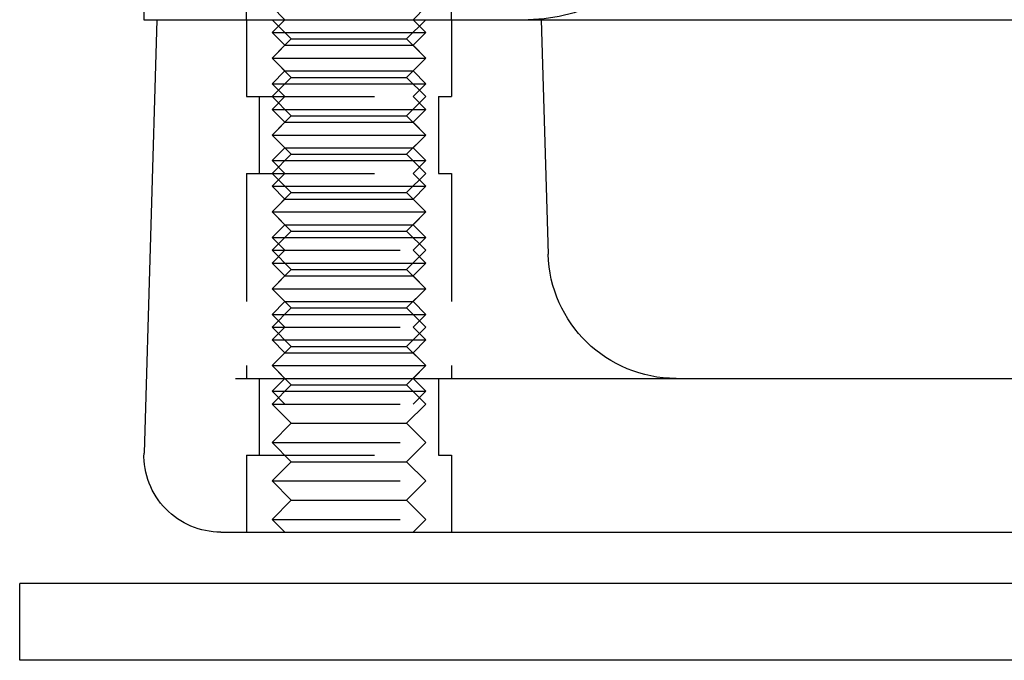
# Model space of a CAD drawing. Extents: x -11 to 1280, y -480 to 116.
# Drawn here: x 0 to 39, y 0 to 25 of the extents above; entities that cross this region are included whole.
import ezdxf

# ---------------------------------------------------------------- set-up
doc = ezdxf.new("R2010")
doc.units = 0
doc.header["$LTSCALE"] = 20
doc.linetypes.add('AUSGEZOGEN', pattern=[0])
doc.linetypes.add('VERDECKT', pattern=[0.375, 0.25, -0.125])
doc.layers.get('0').update_dxf_attribs({"linetype": 'AUSGEZOGEN'})
doc.layers.add('STEMPEL', color=3, linetype='AUSGEZOGEN')

# ---------------------------------------------------------------- blocks, each defined once
blk = doc.blocks.new('A$C6262F2AC')
at = {"color": 3, "linetype": 'AUSGEZOGEN', "extrusion": (0, 1, -2e-16)}
for p, q in [((5, 26), (5, 25)), ((5, 25), (14.8957, 25)), ((5.5, 25), (5.0013, 8.0884)), ((14.8957, 25), (265, 25)), ((20.5, 25), (20.7697, 15.8526)), ((8.5656, 11), (187.8485, 11)), ((8, 5), (262, 5)), ((135.1494, 3), (0.1494, 3)), ((0.1494, 0), (0.1494, 3)), ((135.1494, 0), (0.1494, 0))]:
    blk.add_line(p, q, dxfattribs=at)
at = {"color": 1, "linetype": 'VERDECKT', "extrusion": (0, 1, -2e-16)}
for p, q in [((9, 25), (9, 26)), ((17, 25), (17, 26)), ((10.5, 25), (10, 25.5)), ((15.5, 25), (16, 25.5)), ((9, 25), (9, 22)), ((9, 25), (9, 22)), ((10.5, 25), (10, 24.5)), ((10.75, 24.25), (10, 25)), ((15.25, 24.25), (16, 25)), ((15.5, 25), (16, 24.5)), ((17, 25), (17, 22)), ((17, 25), (17, 22)), ((10, 24.5), (13, 24.5)), ((10.5, 24), (10, 24.5)), ((10.75, 24.25), (10, 23.5)), ((10.75, 24.25), (15.25, 24.25)), ((13, 24.5), (16, 24.5)), ((15.25, 24.25), (16, 23.5)), ((15.5, 24), (16, 24.5)), ((10.5, 24), (10, 23.5)), ((10.5, 24), (13, 24)), ((13, 24), (15.5, 24)), ((15.5, 24), (16, 23.5)), ((10, 23.5), (13, 23.5)), ((10.5, 23), (10, 23.5)), ((10, 23.5), (16, 23.5)), ((10.75, 22.75), (10, 23.5)), ((13, 23.5), (16, 23.5)), ((15.25, 22.75), (16, 23.5)), ((15.5, 23), (16, 23.5)), ((10.5, 23), (10, 22.5)), ((10.75, 22.75), (10, 22)), ((10.5, 23), (13, 23)), ((10.75, 22.75), (15.25, 22.75)), ((13, 23), (15.5, 23)), ((15.25, 22.75), (16, 22)), ((15.5, 23), (16, 22.5)), ((10, 22.5), (13, 22.5)), ((10.5, 22), (10, 22.5)), ((13, 22.5), (16, 22.5)), ((15.5, 22), (16, 22.5)), ((9, 22), (17, 22)), ((9, 22), (17, 22)), ((9.5, 22), (9.5, 19)), ((9.5, 22), (9.5, 19)), ((10.5, 22), (10, 21.5)), ((10.75, 21.25), (10, 22)), ((15.25, 21.25), (16, 22)), ((15.5, 22), (16, 21.5)), ((16.5, 22), (16.5, 19)), ((16.5, 22), (16.5, 19)), ((10, 21.5), (13, 21.5)), ((10.5, 21), (10, 21.5)), ((10.75, 21.25), (10, 20.5)), ((10.75, 21.25), (15.25, 21.25)), ((13, 21.5), (16, 21.5)), ((15.25, 21.25), (16, 20.5)), ((15.5, 21), (16, 21.5)), ((10.5, 21), (10, 20.5)), ((10.5, 21), (13, 21)), ((13, 21), (15.5, 21)), ((15.5, 21), (16, 20.5)), ((10, 20.5), (13, 20.5)), ((10.5, 20), (10, 20.5)), ((10, 20.5), (16, 20.5)), ((10.75, 19.75), (10, 20.5)), ((13, 20.5), (16, 20.5)), ((15.25, 19.75), (16, 20.5)), ((15.5, 20), (16, 20.5)), ((10.5, 20), (10, 19.5)), ((10.5, 20), (13, 20)), ((13, 20), (15.5, 20)), ((15.5, 20), (16, 19.5)), ((10.75, 19.75), (10, 19)), ((10.75, 19.75), (15.25, 19.75)), ((15.25, 19.75), (16, 19)), ((10, 19.5), (13, 19.5)), ((10.5, 19), (10, 19.5)), ((13, 19.5), (16, 19.5)), ((15.5, 19), (16, 19.5)), ((9, 19), (17, 19)), ((9, 19), (9, 11)), ((9, 19), (17, 19)), ((9, 19), (9, 11)), ((10.5, 19), (10, 18.5)), ((10.75, 18.25), (10, 19)), ((15.25, 18.25), (16, 19)), ((15.5, 19), (16, 18.5)), ((17, 19), (17, 11)), ((17, 19), (17, 11)), ((10, 18.5), (13, 18.5)), ((10.5, 18), (10, 18.5)), ((13, 18.5), (16, 18.5)), ((15.5, 18), (16, 18.5)), ((10.75, 18.25), (10, 17.5)), ((10.75, 18.25), (15.25, 18.25)), ((15.25, 18.25), (16, 17.5)), ((10.5, 18), (10, 17.5)), ((10.5, 18), (13, 18)), ((13, 18), (15.5, 18)), ((15.5, 18), (16, 17.5)), ((10, 17.5), (13, 17.5)), ((10.5, 17), (10, 17.5)), ((10, 17.5), (16, 17.5)), ((10.75, 16.75), (10, 17.5)), ((13, 17.5), (16, 17.5)), ((15.25, 16.75), (16, 17.5)), ((15.5, 17), (16, 17.5)), ((10.5, 17), (10, 16.5)), ((10.5, 17), (13, 17)), ((13, 17), (15.5, 17)), ((15.5, 17), (16, 16.5)), ((10.75, 16.75), (10, 16)), ((10.75, 16.75), (15.25, 16.75)), ((15.25, 16.75), (16, 16)), ((10, 16.5), (13, 16.5)), ((10.5, 16), (10, 16.5)), ((13, 16.5), (16, 16.5)), ((15.5, 16), (16, 16.5)), ((10.5, 16), (10, 15.5)), ((10, 16), (16, 16)), ((10.75, 15.25), (10, 16)), ((15.25, 15.25), (16, 16)), ((15.5, 16), (16, 15.5)), ((10, 15.5), (13, 15.5)), ((10.5, 15), (10, 15.5)), ((13, 15.5), (16, 15.5)), ((15.5, 15), (16, 15.5)), ((10.75, 15.25), (10, 14.5)), ((10.5, 15), (10, 14.5)), ((10.5, 15), (13, 15)), ((10.75, 15.25), (15.25, 15.25)), ((13, 15), (15.5, 15)), ((15.25, 15.25), (16, 14.5)), ((15.5, 15), (16, 14.5)), ((10, 14.5), (13, 14.5)), ((10.5, 14), (10, 14.5)), ((10, 14.5), (16, 14.5)), ((10.75, 13.75), (10, 14.5)), ((13, 14.5), (16, 14.5)), ((15.25, 13.75), (16, 14.5)), ((15.5, 14), (16, 14.5)), ((10.5, 14), (10, 13.5)), ((10.5, 14), (13, 14)), ((13, 14), (15.5, 14)), ((15.5, 14), (16, 13.5)), ((10.75, 13.75), (10, 13)), ((10, 13.5), (13, 13.5)), ((10.5, 13), (10, 13.5)), ((10.75, 13.75), (15.25, 13.75)), ((13, 13.5), (16, 13.5)), ((15.25, 13.75), (16, 13)), ((15.5, 13), (16, 13.5)), ((10.5, 13), (10, 12.5)), ((10, 13), (16, 13)), ((10.75, 12.25), (10, 13)), ((15.25, 12.25), (16, 13)), ((15.5, 13), (16, 12.5)), ((10, 12.5), (13, 12.5)), ((10.5, 12), (10, 12.5)), ((13, 12.5), (16, 12.5)), ((15.5, 12), (16, 12.5)), ((10.75, 12.25), (10, 11.5)), ((10.5, 12), (10, 11.5)), ((10.5, 12), (13, 12)), ((10.75, 12.25), (15.25, 12.25)), ((13, 12), (15.5, 12)), ((15.25, 12.25), (16, 11.5)), ((15.5, 12), (16, 11.5)), ((10, 11.5), (13, 11.5)), ((10.5, 11), (10, 11.5)), ((10, 11.5), (16, 11.5)), ((10.75, 10.75), (10, 11.5)), ((13, 11.5), (16, 11.5)), ((15.25, 10.75), (16, 11.5)), ((15.5, 11), (16, 11.5)), ((9.5, 11), (9.5, 8)), ((9.5, 11), (9.5, 8)), ((10.5, 11), (10, 10.5)), ((15.5, 11), (16, 10.5)), ((16.5, 11), (16.5, 8)), ((16.5, 11), (16.5, 8)), ((10.75, 10.75), (10, 10)), ((10, 10.5), (13, 10.5)), ((10.5, 10), (10, 10.5)), ((10.75, 10.75), (15.25, 10.75)), ((13, 10.5), (16, 10.5)), ((15.25, 10.75), (16, 10)), ((15.5, 10), (16, 10.5)), ((10, 10), (16, 10)), ((10.75, 9.25), (10, 10)), ((15.25, 9.25), (16, 10)), ((10.75, 9.25), (10, 8.5)), ((10.75, 9.25), (15.25, 9.25)), ((15.25, 9.25), (16, 8.5)), ((10, 8.5), (16, 8.5)), ((10.75, 7.75), (10, 8.5)), ((15.25, 7.75), (16, 8.5)), ((9, 8), (17, 8)), ((9, 8), (9, 5)), ((9, 8), (17, 8)), ((9, 8), (9, 5)), ((10.75, 7.75), (10, 7)), ((10.75, 7.75), (15.25, 7.75)), ((15.25, 7.75), (16, 7)), ((17, 8), (17, 5)), ((17, 8), (17, 5)), ((10, 7), (16, 7)), ((10.75, 6.25), (10, 7)), ((15.25, 6.25), (16, 7)), ((10.75, 6.25), (10, 5.5)), ((10.75, 6.25), (15.25, 6.25)), ((15.25, 6.25), (16, 5.5)), ((10, 5.5), (16, 5.5)), ((10.5, 5), (10, 5.5)), ((15.5, 5), (16, 5.5))]:
    blk.add_line(p, q, dxfattribs=at)
at = {"color": 1, "linetype": 'VERDECKT', "extrusion": (0, -2e-16, -1)}
blk.add_arc((-20, 31), 6, 180, 270, dxfattribs=at)
at = {"color": 3, "linetype": 'AUSGEZOGEN', "extrusion": (0, -2e-16, -1)}
for centre, radius, end in [((-25.7676, 16), 5, 358.31092), ((-8, 8), 3, 1.68908)]:
    blk.add_arc(centre, radius, 270, end, dxfattribs=at)

msp = doc.modelspace()

# ---------------------------------------------------------------- block references
at = {"layer": 'STEMPEL'}
msp.add_blockref('A$C6262F2AC', (0, 0), dxfattribs=at)

doc.saveas('drawing.dxf')
